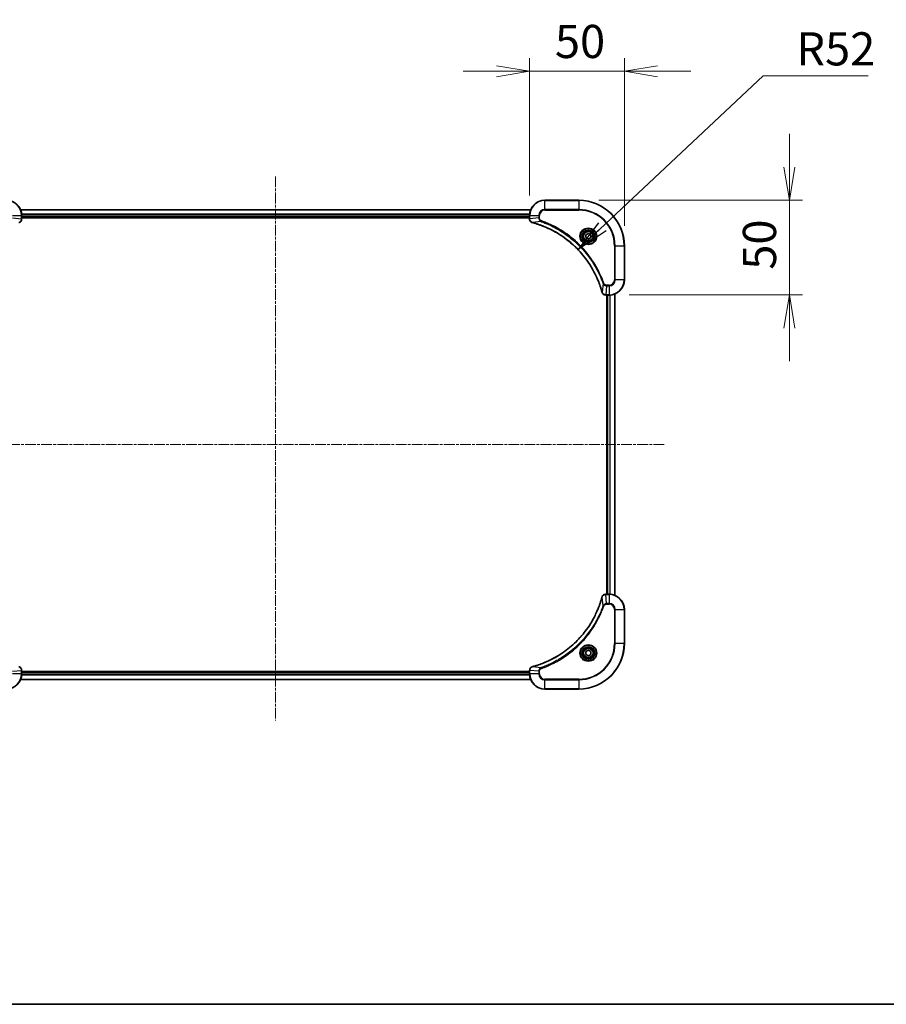
# Model space of a CAD drawing. Units: millimetres. Extents: x 0 to 9248, y 0 to 1967.
# Drawn here: x 2384 to 2841, y 0 to 520 of the extents above; entities that cross this region are included whole.
import ezdxf

# ---------------------------------------------------------------- set-up
doc = ezdxf.new("R2010")
doc.units = ezdxf.units.MM
doc.linetypes.add('CHAIN', pattern=[0.3543, 0.2362, -0.0295, 0.0591, -0.0295])
for name, color, linetype, lineweight in [('Border (ISO)', 7, 'Continuous', 35), ('Dimension (ISO)', 7, 'Continuous', 18), ('Dimension (ISO) @ 1', 7, 'Continuous', 18), ('Symbol (ISO)', 7, 'Continuous', 18), ('Symbol (ISO) @ 1', 7, 'Continuous', 18), ('Visible (ISO)', 7, 'Continuous', 35), ('Visible Narrow (ISO)', 7, 'Continuous', 25)]:
    doc.layers.add(name, color=color, linetype=linetype, lineweight=lineweight)
doc.layers.add('Centerline (ISO)', color=7, linetype='Continuous', lineweight=18, true_color=0x80ffff)
doc.styles.add('Note Text (TK)', font='MS PGothic.ttf')
doc.dimstyles.new('Default - Method 1b (TK)', dxfattribs={"dimscale": 3.5, "dimtxt": 2.5, "dimasz": 2.5, "dimexe": 1, "dimexo": 1.5, "dimgap": 1, "dimtad": 1, "dimrnd": 1e-08, "dimdsep": 46, "dimtxsty": 'Note Text (TK)', "dimblk": 'OPEN', "dimcen": 0.09, "dimdle": 5, "dimclrd": 100, "dimclre": 100, "dimclrt": 7, "dimadec": 1, "dimazin": 1, "dimtfac": 1, "dimtmove": 0, "dimatfit": 3, "dimldrblk": 'OPEN', "dimfxl": 0, "dimtolj": 1, "dimlwd": -1, "dimlwe": -1, "dimarcsym": 0})
doc.dimstyles.new('Default - Method 1b (TK)$7', dxfattribs={"dimscale": 7, "dimtxt": 2.5, "dimasz": 2.5, "dimexe": 1, "dimexo": 1.5, "dimgap": 1, "dimtad": 1, "dimrnd": 1e-08, "dimdsep": 46, "dimtxsty": 'Note Text (TK)', "dimblk": 'OPEN', "dimcen": 0.09, "dimdle": 5, "dimclrd": 256, "dimclre": 100, "dimclrt": 7, "dimadec": 1, "dimazin": 1, "dimtfac": 1, "dimtmove": 0, "dimatfit": 3, "dimldrblk": 'OPEN', "dimfxl": 0, "dimtolj": 1, "dimlwd": -1, "dimlwe": -1, "dimarcsym": 0})

# ---------------------------------------------------------------- blocks, each defined once
blk = doc.blocks.new('図面枠 tk図枠')
at = {"layer": 'Border (ISO)'}
blk.add_line((14.5, 8), (405.5, 8), dxfattribs=at)
blk = doc.blocks.new('_Open')
at = {"color": 0, "linetype": 'ByBlock', "lineweight": -2}
for p, q in [((-1, 0.167), (0, 0)), ((-1, -0.167), (0, 0)), ((0, 0), (-1, 0))]:
    blk.add_line(p, q, dxfattribs=at)
blk = doc.blocks.new('*D67')
at = {"layer": 'Defpoints', "color": 0, "transparency": 16777216}
for p in [(2703.28, 492.56), (2653.28, 416.46), (2703.28, 400.46)]:
    blk.add_point(p, dxfattribs=at)
at = {"layer": 'Dimension (ISO)', "color": 100, "transparency": 16777216}
for p, q in [((2653.28, 426.96), (2653.28, 499.56)), ((2703.28, 410.96), (2703.28, 499.56)), ((2635.78, 492.56), (2618.28, 492.56)), ((2653.28, 492.56), (2670.78, 492.56)), ((2670.78, 492.56), (2685.78, 492.56)), ((2703.28, 492.56), (2685.78, 492.56)), ((2720.78, 492.56), (2738.28, 492.56))]:
    blk.add_line(p, q, dxfattribs=at)
at = {"layer": 'Dimension (ISO)', "color": 100, "transparency": 16777216, "xscale": 17.5, "yscale": 17.5, "zscale": 17.5}
blk.add_blockref('_Open', (2653.28, 492.56), dxfattribs=at)
at = {"layer": 'Dimension (ISO)', "color": 100, "transparency": 16777216, "xscale": 17.5, "yscale": 17.5, "zscale": 17.5, "rotation": 180}
blk.add_blockref('_Open', (2703.28, 492.56), dxfattribs=at)
at = {"layer": 'Dimension (ISO)', "color": 7, "transparency": 16777216, "insert": (2666.65, 508.31), "char_height": 17.5, "attachment_point": 4, "style": 'Note Text (TK)'}
blk.add_mtext('\\A1;50', dxfattribs=at)
blk = doc.blocks.new('*D68')
at = {"layer": 'Defpoints', "color": 0, "transparency": 16777216}
for p in [(2679.28, 424.46), (2695.28, 374.46), (2790.33, 374.46)]:
    blk.add_point(p, dxfattribs=at)
at = {"layer": 'Dimension (ISO)', "color": 100, "transparency": 16777216}
for p, q in [((2790.33, 441.96), (2790.33, 459.46)), ((2689.78, 424.46), (2797.33, 424.46)), ((2790.33, 424.46), (2790.33, 406.96)), ((2790.33, 406.96), (2790.33, 391.96)), ((2790.33, 374.46), (2790.33, 391.96)), ((2705.78, 374.46), (2797.33, 374.46)), ((2790.33, 356.96), (2790.33, 339.46))]:
    blk.add_line(p, q, dxfattribs=at)
at = {"layer": 'Dimension (ISO)', "color": 100, "transparency": 16777216, "xscale": 17.5, "yscale": 17.5, "zscale": 17.5}
for p, rotation in [((2790.33, 424.46), 270), ((2790.33, 374.46), 90)]:
    blk.add_blockref('_Open', p, dxfattribs=dict(at, rotation=rotation))
at = {"layer": 'Dimension (ISO)', "color": 7, "transparency": 16777216, "insert": (2774.58, 387.82), "char_height": 17.5, "attachment_point": 4, "rotation": 90, "style": 'Note Text (TK)'}
blk.add_mtext('\\A1;50', dxfattribs=at)

msp = doc.modelspace()

# ---------------------------------------------------------------- linework, layer by layer
at = {"layer": 'Centerline (ISO)', "linetype": 'CHAIN', "ltscale": 23.990969}
for p, q in [((2519.2791, 437.0109), (2519.2791, 149.8252)), ((2724.2892, 295.4567), (2315.5691, 295.4567))]:
    msp.add_line(p, q, dxfattribs=at)
at = {"layer": 'Visible (ISO)'}
for p, q in [((2679.2791, 424.4567), (2661.2791, 424.4567)), ((2653.8629, 419.4567), (2384.6953, 419.4567)), ((2385.2791, 414.6257), (2385.2791, 416.4567)), ((2653.2791, 416.4567), (2653.2791, 414.6257)), ((2385.2791, 415.4567), (2653.2791, 415.4567)), ((2385.2791, 415.1567), (2653.2791, 415.1567)), ((2385.2791, 414.6103), (2385.2791, 414.6257)), ((2653.2791, 414.6257), (2653.2791, 414.6103)), ((2683.0291, 406.1784), (2684.2791, 406.9001)), ((2683.0291, 404.735), (2683.0291, 406.1784)), ((2684.2791, 406.9001), (2685.5291, 406.1784)), ((2685.5291, 406.1784), (2685.5291, 404.735)), ((2684.2791, 404.0133), (2683.0291, 404.735)), ((2685.5291, 404.735), (2684.2791, 404.0133)), ((2703.2791, 382.4567), (2703.2791, 400.4567)), ((2693.4327, 374.4567), (2693.4481, 374.4567)), ((2693.4481, 374.4567), (2695.2791, 374.4567)), ((2693.9791, 374.4567), (2693.9791, 216.4567)), ((2694.2791, 374.4567), (2694.2791, 216.4567)), ((2698.2791, 215.8729), (2698.2791, 375.0405)), ((2693.4481, 216.4567), (2693.4327, 216.4567)), ((2695.2791, 216.4567), (2693.4481, 216.4567)), ((2703.2791, 190.4567), (2703.2791, 208.4567)), ((2683.0291, 186.1784), (2684.2791, 186.9001)), ((2683.0291, 184.735), (2683.0291, 186.1784)), ((2684.2791, 184.0133), (2683.0291, 184.735)), ((2684.2791, 186.9001), (2685.5291, 186.1784)), ((2685.5291, 184.735), (2684.2791, 184.0133)), ((2685.5291, 186.1784), (2685.5291, 184.735)), ((2385.2791, 176.2877), (2385.2791, 176.3031)), ((2385.2791, 174.4567), (2385.2791, 176.2877)), ((2653.2791, 175.7567), (2385.2791, 175.7567)), ((2653.2791, 175.4567), (2385.2791, 175.4567)), ((2653.2791, 176.3031), (2653.2791, 176.2877)), ((2653.2791, 176.2877), (2653.2791, 174.4567)), ((2384.6953, 171.4567), (2653.8629, 171.4567)), ((2661.2791, 166.4567), (2679.2791, 166.4567))]:
    msp.add_line(p, q, dxfattribs=at)
for centre, radius in [((2684.2791, 405.4567), 3.25), ((2684.2791, 405.4567), 2.75), ((2684.2791, 185.4567), 3.25), ((2684.2791, 185.4567), 2.75)]:
    msp.add_circle(centre, radius, dxfattribs=at)
for centre, radius, start, end in [((2377.2791, 416.4567), 8, 0, 90), ((2661.2791, 416.4567), 8, 90, 180), ((2679.2791, 400.4567), 24, 0, 90), ((2695.2791, 382.4567), 8, 270, 0), ((2695.2791, 208.4567), 8, 0, 90), ((2679.2791, 190.4567), 24, 270, 0), ((2377.2791, 174.4567), 8, 270, 0), ((2661.2791, 174.4567), 8, 180, 270)]:
    msp.add_arc(centre, radius, start, end, dxfattribs=at)
for points, knots in [([(2383.7976, 412.6787), (2383.9766, 412.7267), (2384.1495, 412.8), (2384.5647, 413.0495), (2384.7859, 413.2616), (2385.1631, 413.8354), (2385.2791, 414.2225), (2385.2791, 414.6103)], [-0.196787795, -0.196787795, -0.196787795, -0.196787795, -0.154661595, -0.154661595, -0.087259675, -0.087259675, 0, 0, 0, 0]), ([(2653.2791, 414.6103), (2653.2791, 414.3498), (2653.3307, 414.0893), (2653.5338, 413.5962), (2653.69, 413.3658), (2654.0355, 413.03), (2654.2086, 412.9081), (2654.5128, 412.7584), (2654.6352, 412.7124), (2654.7606, 412.6787)], [-0.196787795, -0.196787795, -0.196787795, -0.196787795, -0.138164041, -0.138164041, -0.076757801, -0.076757801, -0.029522231, -0.029522231, 0, 0, 0, 0]), ([(2654.7606, 412.6787), (2654.7726, 412.6755), (2654.7846, 412.6723), (2654.8087, 412.6658), (2654.8208, 412.6625), (2654.8329, 412.6592)], [0.00000000006, 0.00000000006, 0.00000000006, 0.00000000006, 0.00379309206, 0.00379309206, 0.00758618406, 0.00758618406, 0.00758618406, 0.00758618406]), ([(2654.8329, 412.6592), (2655.0416, 412.6029), (2655.2501, 412.5452), (2655.6572, 412.4298), (2655.856, 412.3722), (2656.4584, 412.1937), (2656.8609, 412.0691), (2657.7831, 411.7712), (2658.3016, 411.5946), (2659.3118, 411.2327), (2659.8037, 411.048), (2661.0152, 410.5721), (2661.7314, 410.2721), (2663.3623, 409.5455), (2664.2722, 409.1079), (2666.334, 408.0415), (2667.4765, 407.3946), (2670.0444, 405.8095), (2671.4517, 404.8421), (2674.7543, 402.324), (2676.5955, 400.7025), (2680.466, 396.7757), (2682.4249, 394.4009), (2686.4147, 388.5846), (2688.2899, 385.0371), (2690.1214, 380.3329), (2690.4763, 379.3317), (2690.9735, 377.7795), (2691.138, 377.2356), (2691.3577, 376.4634), (2691.4205, 376.2371), (2691.4817, 376.0105)], [0, 0, 0, 0, 0.06549657, 0.06549657, 0.12817861, 0.12817861, 0.2557943, 0.2557943, 0.42169471, 0.42169471, 0.58081118, 0.58081118, 0.81593963, 0.81593963, 1.12160661, 1.12160661, 1.51897368, 1.51897368, 2.03555087, 2.03555087, 2.7767893, 2.7767893, 3.70555522, 3.70555522, 4.91295092, 4.91295092, 5.23453446, 5.23453446, 5.40661912, 5.40661912, 5.47772979, 5.47772979, 5.47772979, 5.47772979]), ([(2691.4817, 376.0105), (2691.4849, 375.9984), (2691.4882, 375.9863), (2691.4947, 375.9622), (2691.4979, 375.9502), (2691.5011, 375.9382)], [0, 0, 0, 0, 0.003793092, 0.003793092, 0.007586184, 0.007586184, 0.007586184, 0.007586184]), ([(2691.5011, 375.9382), (2691.5492, 375.7592), (2691.6224, 375.5864), (2691.8719, 375.1711), (2692.084, 374.9499), (2692.6578, 374.5727), (2693.0449, 374.4567), (2693.4327, 374.4567)], [-0.196787795, -0.196787795, -0.196787795, -0.196787795, -0.154661595, -0.154661595, -0.087259675, -0.087259675, 0, 0, 0, 0]), ([(2691.4817, 214.9029), (2691.4253, 214.6942), (2691.3676, 214.4858), (2691.2522, 214.0786), (2691.1946, 213.8798), (2691.0161, 213.2774), (2690.8915, 212.8749), (2690.5936, 211.9528), (2690.417, 211.4342), (2690.0551, 210.424), (2689.8704, 209.9321), (2689.3945, 208.7206), (2689.0945, 208.0045), (2688.3679, 206.3735), (2687.9303, 205.4636), (2686.8639, 203.4019), (2686.2171, 202.2593), (2684.632, 199.6914), (2683.6645, 198.2841), (2681.1464, 194.9815), (2679.5249, 193.1403), (2675.5981, 189.2698), (2673.2233, 187.3109), (2667.4071, 183.3211), (2663.8595, 181.4459), (2659.1553, 179.6144), (2658.1542, 179.2595), (2656.602, 178.7623), (2656.0581, 178.5978), (2655.2858, 178.3781), (2655.0595, 178.3153), (2654.8329, 178.2542)], [0, 0, 0, 0, 0.06549657, 0.06549657, 0.12817861, 0.12817861, 0.2557943, 0.2557943, 0.42169471, 0.42169471, 0.58081118, 0.58081118, 0.81593963, 0.81593963, 1.12160661, 1.12160661, 1.51897368, 1.51897368, 2.03555087, 2.03555087, 2.7767893, 2.7767893, 3.70555522, 3.70555522, 4.91295092, 4.91295092, 5.23453446, 5.23453446, 5.40661912, 5.40661912, 5.47772979, 5.47772979, 5.47772979, 5.47772979]), ([(2691.5011, 214.9752), (2691.4979, 214.9632), (2691.4947, 214.9512), (2691.4882, 214.9271), (2691.4849, 214.915), (2691.4817, 214.9029)], [0.00000000006, 0.00000000006, 0.00000000006, 0.00000000006, 0.00379309206, 0.00379309206, 0.00758618406, 0.00758618406, 0.00758618406, 0.00758618406]), ([(2693.4327, 216.4567), (2693.1722, 216.4567), (2692.9117, 216.4051), (2692.4186, 216.202), (2692.1882, 216.0458), (2691.8525, 215.7003), (2691.7305, 215.5272), (2691.5808, 215.2231), (2691.5348, 215.1006), (2691.5011, 214.9752)], [-0.196787795, -0.196787795, -0.196787795, -0.196787795, -0.138164041, -0.138164041, -0.076757801, -0.076757801, -0.029522231, -0.029522231, 0, 0, 0, 0]), ([(2385.2791, 176.3031), (2385.2791, 176.5636), (2385.2275, 176.8241), (2385.0244, 177.3172), (2384.8682, 177.5476), (2384.5227, 177.8834), (2384.3496, 178.0053), (2384.0455, 178.155), (2383.9231, 178.201), (2383.7976, 178.2347)], [-0.196787795, -0.196787795, -0.196787795, -0.196787795, -0.138164041, -0.138164041, -0.076757801, -0.076757801, -0.029522231, -0.029522231, 0, 0, 0, 0]), ([(2654.7606, 178.2347), (2654.5816, 178.1867), (2654.4088, 178.1134), (2653.9936, 177.8639), (2653.7723, 177.6518), (2653.3951, 177.078), (2653.2791, 176.6909), (2653.2791, 176.3031)], [-0.196787795, -0.196787795, -0.196787795, -0.196787795, -0.154661595, -0.154661595, -0.087259675, -0.087259675, 0, 0, 0, 0]), ([(2654.8329, 178.2542), (2654.8208, 178.2509), (2654.8087, 178.2476), (2654.7846, 178.2411), (2654.7726, 178.2379), (2654.7606, 178.2347)], [0, 0, 0, 0, 0.003793092, 0.003793092, 0.007586184, 0.007586184, 0.007586184, 0.007586184])]:
    msp.add_open_spline(points, degree=3, knots=knots, dxfattribs=at)
at = {"layer": 'Visible Narrow (ISO)'}
for p, q in [((2661.2791, 424.3103), (2661.2791, 424.4567)), ((2661.2791, 424.3103), (2679.2791, 424.3103)), ((2661.2791, 419.6031), (2661.2791, 424.3103)), ((2679.2791, 424.3103), (2679.2791, 424.4567)), ((2679.2791, 424.3103), (2679.2791, 419.6031)), ((2380.4256, 416.4567), (2385.1327, 416.4567)), ((2384.7231, 419.3872), (2653.8352, 419.3872)), ((2385.1327, 416.4567), (2385.1327, 414.6257)), ((2385.1327, 416.4567), (2385.2791, 416.4567)), ((2653.3009, 417.0467), (2385.2573, 417.0467)), ((2385.271, 416.8162), (2653.2872, 416.8162)), ((2653.2791, 416.4567), (2653.4256, 416.4567)), ((2653.4256, 414.6257), (2653.4256, 416.4567)), ((2653.4256, 416.4567), (2658.1327, 416.4567)), ((2658.1327, 416.4567), (2658.1327, 415.1196)), ((2658.1327, 416.4567), (2658.4862, 416.4567)), ((2658.4862, 415.1196), (2658.4862, 416.4567)), ((2661.2791, 419.6031), (2661.2791, 419.2496)), ((2679.2791, 419.6031), (2661.2791, 419.6031)), ((2661.2791, 419.2496), (2679.2791, 419.2496)), ((2679.2791, 419.2496), (2679.2791, 419.6031)), ((2380.4256, 415.1196), (2385.1327, 414.6257)), ((2385.2791, 414.6257), (2385.1327, 414.6257)), ((2653.2791, 415.7567), (2385.2791, 415.7567)), ((2653.4256, 414.6257), (2653.2791, 414.6257)), ((2658.1327, 415.1196), (2653.4256, 414.6257)), ((2659.3084, 413.2189), (2654.8408, 412.6882)), ((2658.1327, 415.1196), (2658.4862, 415.1196)), ((2659.3084, 413.2189), (2659.4619, 413.6515)), ((2698.072, 400.4567), (2698.072, 382.4567)), ((2698.4256, 400.4567), (2698.072, 400.4567)), ((2698.4256, 382.4567), (2698.4256, 400.4567)), ((2698.4256, 400.4567), (2703.1327, 400.4567)), ((2703.1327, 400.4567), (2703.1327, 382.4567)), ((2703.1327, 400.4567), (2703.2791, 400.4567)), ((2692.0413, 380.486), (2691.5106, 376.0183)), ((2692.0413, 380.486), (2692.4739, 380.6394)), ((2695.2791, 379.6638), (2693.942, 379.6638)), ((2693.942, 379.3103), (2693.942, 379.6638)), ((2695.2791, 379.3103), (2695.2791, 379.6638)), ((2698.4256, 382.4567), (2698.072, 382.4567)), ((2703.1327, 382.4567), (2698.4256, 382.4567)), ((2703.1327, 382.4567), (2703.2791, 382.4567)), ((2693.942, 379.3103), (2693.4481, 374.6031)), ((2695.2791, 374.6031), (2693.4481, 374.6031)), ((2693.4481, 374.4567), (2693.4481, 374.6031)), ((2693.942, 379.3103), (2695.2791, 379.3103)), ((2694.5791, 216.4567), (2694.5791, 374.4567)), ((2695.2791, 379.3103), (2695.2791, 374.6031)), ((2695.2791, 374.6031), (2695.2791, 374.4567)), ((2695.6386, 374.4648), (2695.6386, 216.4486)), ((2695.8691, 216.4349), (2695.8691, 374.4785)), ((2698.2096, 375.0128), (2698.2096, 215.9006)), ((2692.0413, 210.4274), (2691.5106, 214.8951)), ((2693.4481, 216.3103), (2693.4481, 216.4567)), ((2693.4481, 216.3103), (2695.2791, 216.3103)), ((2693.942, 211.6031), (2693.4481, 216.3103)), ((2695.2791, 216.4567), (2695.2791, 216.3103)), ((2695.2791, 216.3103), (2695.2791, 211.6031)), ((2692.0413, 210.4274), (2692.4739, 210.274)), ((2695.2791, 211.6031), (2693.942, 211.6031)), ((2693.942, 211.6031), (2693.942, 211.2496)), ((2693.942, 211.2496), (2695.2791, 211.2496)), ((2695.2791, 211.6031), (2695.2791, 211.2496)), ((2698.072, 208.4567), (2698.072, 190.4567)), ((2698.4256, 208.4567), (2698.072, 208.4567)), ((2698.4256, 190.4567), (2698.4256, 208.4567)), ((2698.4256, 208.4567), (2703.1327, 208.4567)), ((2703.1327, 208.4567), (2703.2791, 208.4567)), ((2703.1327, 208.4567), (2703.1327, 190.4567)), ((2698.072, 190.4567), (2698.4256, 190.4567)), ((2703.1327, 190.4567), (2698.4256, 190.4567)), ((2703.1327, 190.4567), (2703.2791, 190.4567)), ((2659.3084, 177.6945), (2654.8408, 178.2252)), ((2659.3084, 177.6945), (2659.4619, 177.2619)), ((2380.4256, 175.7938), (2385.1327, 176.2877)), ((2385.1327, 174.4567), (2380.4256, 174.4567)), ((2385.1327, 176.2877), (2385.2791, 176.2877)), ((2385.1327, 176.2877), (2385.1327, 174.4567)), ((2385.2791, 174.4567), (2385.1327, 174.4567)), ((2385.2573, 173.8667), (2653.3009, 173.8667)), ((2653.2872, 174.0972), (2385.271, 174.0972)), ((2385.2791, 175.1567), (2653.2791, 175.1567)), ((2653.2791, 176.2877), (2653.4256, 176.2877)), ((2653.4256, 174.4567), (2653.2791, 174.4567)), ((2653.4256, 174.4567), (2653.4256, 176.2877)), ((2658.1327, 175.7938), (2653.4256, 176.2877)), ((2658.1327, 174.4567), (2653.4256, 174.4567)), ((2658.1327, 175.7938), (2658.1327, 174.4567)), ((2658.1327, 175.7938), (2658.4862, 175.7938)), ((2658.1327, 174.4567), (2658.4862, 174.4567)), ((2658.4862, 174.4567), (2658.4862, 175.7938)), ((2679.2791, 171.6638), (2661.2791, 171.6638)), ((2661.2791, 171.3103), (2661.2791, 171.6638)), ((2679.2791, 171.3103), (2679.2791, 171.6638)), ((2653.8352, 171.5262), (2384.7231, 171.5262)), ((2661.2791, 171.3103), (2679.2791, 171.3103)), ((2661.2791, 166.6031), (2661.2791, 171.3103)), ((2679.2791, 166.6031), (2661.2791, 166.6031)), ((2661.2791, 166.6031), (2661.2791, 166.4567)), ((2679.2791, 171.3103), (2679.2791, 166.6031)), ((2679.2791, 166.6031), (2679.2791, 166.4567))]:
    msp.add_line(p, q, dxfattribs=at)
for centre, radius in [((2684.2791, 405.4567), 4.4571), ((2684.2791, 405.4567), 4.1036), ((2684.2791, 405.4567), 3.3964), ((2684.2791, 405.4567), 2.45), ((2684.2791, 185.4567), 4.4571), ((2684.2791, 185.4567), 4.1036), ((2684.2791, 185.4567), 3.3964), ((2684.2791, 185.4567), 2.45)]:
    msp.add_circle(centre, radius, dxfattribs=at)
for centre, radius, start, end in [((2377.2791, 416.4567), 7.8536, 0, 90), ((2661.2791, 416.4567), 7.8536, 90, 180), ((2679.2791, 400.4567), 23.8536, 0, 90), ((2661.2791, 416.4567), 3.1464, 90, 180), ((2661.2791, 416.4567), 2.7929, 90, 180), ((2679.2791, 400.4567), 19.1464, 0, 90), ((2679.2791, 400.4567), 18.7929, 0, 90), ((2695.2791, 382.4567), 2.7929, 270, 0), ((2695.2791, 382.4567), 7.8536, 270, 0), ((2695.2791, 382.4567), 3.1464, 270, 0), ((2695.2791, 208.4567), 7.8536, 0, 90), ((2695.2791, 208.4567), 3.1464, 0, 90), ((2695.2791, 208.4567), 2.7929, 0, 90), ((2679.2791, 190.4567), 18.7929, 270, 0), ((2679.2791, 190.4567), 23.8536, 270, 0), ((2679.2791, 190.4567), 19.1464, 270, 0), ((2377.2791, 174.4567), 7.8536, 270, 0), ((2661.2791, 174.4567), 7.8536, 180, 270), ((2661.2791, 174.4567), 3.1464, 180, 270), ((2661.2791, 174.4567), 2.7929, 180, 270)]:
    msp.add_arc(centre, radius, start, end, dxfattribs=at)
for centre, major_axis, ratio, start_param, end_param in [((2384.7791, 414.6103), (0.5, 0), 0.00935385, 5.4972736, 6.28318531), ((2653.7791, 414.6103), (-0.5, 0), 0.00935385, 0, 0.78591171), ((2654.8902, 413.1616), (-0.1296, -0.4829), 0.14287502, 5.88309318, 6.28318531), ((2654.9632, 413.142), (-0.1303, -0.4827), 0.00038233, 0, 0.34837257), ((2691.9644, 376.1408), (-0.4827, -0.1303), 0.00038233, 5.93481274, 6.2831853), ((2691.984, 376.0678), (-0.4829, -0.1296), 0.14287502, 0, 0.40009213), ((2693.4327, 374.9567), (0, -0.5), 0.00935385, 5.4972736, 6.28318531), ((2691.9644, 214.7726), (-0.4827, 0.1303), 0.00038233, 0, 0.34837257), ((2691.984, 214.8456), (-0.4829, 0.1296), 0.14287502, 5.88309318, 6.28318531), ((2693.4327, 215.9567), (0, 0.5), 0.00935385, 0, 0.78591171), ((2654.8902, 177.7518), (-0.1296, 0.4829), 0.14287502, 0, 0.40009213), ((2654.9632, 177.7714), (-0.1303, 0.4827), 0.00038233, 5.93481744, 6.28319029), ((2384.7791, 176.3031), (0.5, 0), 0.00935385, 0, 0.78591171), ((2653.7791, 176.3031), (-0.5, 0), 0.00935385, 5.49727363, 6.28318534)]:
    msp.add_ellipse(centre, major_axis=major_axis, ratio=ratio, start_param=start_param, end_param=end_param, dxfattribs=at)
for points, knots in [([(2385.1325, 414.607), (2385.1289, 414.2536), (2385.0309, 413.9027), (2384.7089, 413.3593), (2384.5195, 413.1488), (2384.1465, 412.8768), (2383.9873, 412.7888), (2383.8143, 412.7241)], [0, 0, 0, 0, 0.087259675, 0.087259675, 0.154661595, 0.154661595, 0.196787795, 0.196787795, 0.196787795, 0.196787795]), ([(2385.1327, 414.6257), (2385.1326, 414.6226), (2385.1326, 414.6195), (2385.1326, 414.6132), (2385.1325, 414.6101), (2385.1325, 414.607)], [-0.00153668531, -0.00153668531, -0.00153668531, -0.00153668531, -0.00076834266, -0.00076834266, -0.00000000001, -0.00000000001, -0.00000000001, -0.00000000001]), ([(2653.4257, 414.607), (2653.4257, 414.6101), (2653.4257, 414.6132), (2653.4256, 414.6195), (2653.4256, 414.6226), (2653.4256, 414.6257)], [-0.00153668531, -0.00153668531, -0.00153668531, -0.00153668531, -0.00076834265, -0.00076834265, 0, 0, 0, 0]), ([(2654.744, 412.7241), (2654.6227, 412.7694), (2654.5082, 412.8263), (2654.23, 412.9976), (2654.0778, 413.1261), (2653.7781, 413.4601), (2653.6459, 413.6777), (2653.4728, 414.1332), (2653.4282, 414.3696), (2653.4257, 414.607)], [0, 0, 0, 0, 0.029522231, 0.029522231, 0.076757801, 0.076757801, 0.138164041, 0.138164041, 0.196787795, 0.196787795, 0.196787795, 0.196787795]), ([(2654.8408, 412.6882), (2654.824, 412.6943), (2654.8076, 412.7004), (2654.7754, 412.7123), (2654.7595, 412.7182), (2654.744, 412.7241)], [-0.00758618406, -0.00758618406, -0.00758618406, -0.00758618406, -0.00379309206, -0.00379309206, -0.00000000006, -0.00000000006, -0.00000000006, -0.00000000006]), ([(2691.5106, 376.0183), (2691.4492, 376.2456), (2691.3868, 376.4716), (2691.1672, 377.2444), (2691.0029, 377.7887), (2690.5059, 379.342), (2690.1512, 380.3439), (2688.3202, 385.0515), (2686.4446, 388.6019), (2682.453, 394.4227), (2680.4929, 396.7993), (2676.6198, 400.7288), (2674.7773, 402.3513), (2671.4721, 404.8708), (2670.0637, 405.8386), (2667.4938, 407.4243), (2666.3504, 408.0713), (2664.2871, 409.1379), (2663.3765, 409.5755), (2661.7443, 410.302), (2661.0275, 410.602), (2659.8151, 411.0779), (2659.3229, 411.2625), (2658.312, 411.6243), (2657.793, 411.8008), (2656.8702, 412.0984), (2656.4674, 412.223), (2655.8646, 412.4014), (2655.6657, 412.459), (2655.2583, 412.5743), (2655.05, 412.6317), (2654.8408, 412.6882)], [-5.47772979, -5.47772979, -5.47772979, -5.47772979, -5.40661912, -5.40661912, -5.23453446, -5.23453446, -4.91295092, -4.91295092, -3.70555522, -3.70555522, -2.7767893, -2.7767893, -2.03555087, -2.03555087, -1.51897368, -1.51897368, -1.12160661, -1.12160661, -0.81593963, -0.81593963, -0.58081118, -0.58081118, -0.42169471, -0.42169471, -0.2557943, -0.2557943, -0.12817861, -0.12817861, -0.06549657, -0.06549657, 0, 0, 0, 0]), ([(2658.1327, 415.1196), (2658.135, 414.8689), (2658.1803, 414.6198), (2658.3455, 414.1702), (2658.4576, 413.9673), (2658.7145, 413.6434), (2658.8456, 413.514), (2659.0927, 413.3332), (2659.196, 413.2706), (2659.3084, 413.2189)], [-0.187504168, -0.187504168, -0.187504168, -0.187504168, -0.125670471, -0.125670471, -0.069816928, -0.069816928, -0.026852665, -0.026852665, 0, 0, 0, 0]), ([(2659.4619, 413.6515), (2659.3775, 413.6814), (2659.2964, 413.7206), (2659.0978, 413.8418), (2658.9874, 413.9354), (2658.768, 414.1812), (2658.6696, 414.3426), (2658.5253, 414.7074), (2658.4862, 414.9135), (2658.4862, 415.1196)], [0, 0, 0, 0, 0.026852665, 0.026852665, 0.069816928, 0.069816928, 0.125670471, 0.125670471, 0.187504168, 0.187504168, 0.187504168, 0.187504168]), ([(2659.3084, 413.2189), (2659.4035, 413.1849), (2659.4973, 413.1516), (2659.8069, 413.0398), (2660.0219, 412.9606), (2660.986, 412.5986), (2661.7295, 412.3003), (2663.5488, 411.5229), (2664.6166, 411.0246), (2668.4143, 409.098), (2671.0417, 407.4678), (2675.4096, 404.2076), (2677.2149, 402.6645), (2680.1115, 399.8372), (2681.2574, 398.609), (2683.3667, 396.1248), (2684.3368, 394.8745), (2685.9524, 392.5913), (2686.6212, 391.5749), (2687.7422, 389.7385), (2688.2087, 388.9274), (2688.9868, 387.4891), (2689.3078, 386.867), (2689.8715, 385.7204), (2690.118, 385.1979), (2690.5392, 384.2665), (2690.7173, 383.8593), (2691.0234, 383.1351), (2691.1535, 382.819), (2691.3783, 382.2575), (2691.4743, 382.0126), (2691.6409, 381.5782), (2691.7123, 381.3889), (2691.8309, 381.0689), (2691.8788, 380.9383), (2691.9648, 380.7005), (2692.0027, 380.594), (2692.0413, 380.486)], [-4.82621249, -4.82621249, -4.82621249, -4.82621249, -4.79590965, -4.79590965, -4.72660511, -4.72660511, -4.4843018, -4.4843018, -4.127973, -4.127973, -3.19579554, -3.19579554, -2.47873595, -2.47873595, -1.97105483, -1.97105483, -1.49272454, -1.49272454, -1.12477817, -1.12477817, -0.8417425, -0.8417425, -0.62997615, -0.62997615, -0.45517217, -0.45517217, -0.32070756, -0.32070756, -0.21727325, -0.21727325, -0.1377084, -0.1377084, -0.07650467, -0.07650467, -0.0344265, -0.0344265, 0, 0, 0, 0]), ([(2692.4739, 380.6394), (2692.4356, 380.7476), (2692.397, 380.8557), (2692.3103, 381.0955), (2692.2621, 381.2272), (2692.1426, 381.5501), (2692.0707, 381.741), (2691.9028, 382.1792), (2691.8061, 382.4262), (2691.5796, 382.9925), (2691.4485, 383.3114), (2691.14, 384.042), (2690.9606, 384.4527), (2690.5361, 385.3922), (2690.2877, 385.9193), (2689.7196, 387.0759), (2689.396, 387.7034), (2688.6116, 389.1543), (2688.1412, 389.9725), (2687.0111, 391.825), (2686.3367, 392.8503), (2684.7075, 395.1535), (2683.7292, 396.4146), (2681.6019, 398.9204), (2680.4462, 400.1593), (2677.5245, 403.011), (2675.7035, 404.5673), (2671.2975, 407.855), (2668.6471, 409.4986), (2664.8161, 411.4406), (2663.739, 411.9428), (2661.9038, 412.7262), (2661.1539, 413.0267), (2660.1814, 413.3914), (2659.9645, 413.4712), (2659.6522, 413.5838), (2659.5571, 413.6178), (2659.4619, 413.6515)], [0, 0, 0, 0, 0.0344265, 0.0344265, 0.07650467, 0.07650467, 0.1377084, 0.1377084, 0.21727325, 0.21727325, 0.32070756, 0.32070756, 0.45517217, 0.45517217, 0.62997615, 0.62997615, 0.8417425, 0.8417425, 1.12477817, 1.12477817, 1.49272454, 1.49272454, 1.97105483, 1.97105483, 2.47873595, 2.47873595, 3.19579554, 3.19579554, 4.127973, 4.127973, 4.4843018, 4.4843018, 4.72660511, 4.72660511, 4.79590965, 4.79590965, 4.82621249, 4.82621249, 4.82621249, 4.82621249]), ([(2692.0413, 380.486), (2692.1326, 380.2876), (2692.2564, 380.1174), (2692.5807, 379.7795), (2692.7951, 379.6293), (2693.2026, 379.4366), (2693.3894, 379.3774), (2693.6997, 379.3226), (2693.8207, 379.3114), (2693.942, 379.3103)], [-0.187502416, -0.187502416, -0.187502416, -0.187502416, -0.14010274, -0.14010274, -0.077834855, -0.077834855, -0.029936483, -0.029936483, 0, 0, 0, 0]), ([(2693.942, 379.6638), (2693.8422, 379.6638), (2693.7424, 379.6729), (2693.4873, 379.7199), (2693.3344, 379.7717), (2693.008, 379.9399), (2692.8416, 380.0709), (2692.6082, 380.3523), (2692.5268, 380.4905), (2692.4739, 380.6394)], [0, 0, 0, 0, 0.029936483, 0.029936483, 0.077834855, 0.077834855, 0.14010274, 0.14010274, 0.187502416, 0.187502416, 0.187502416, 0.187502416]), ([(2691.5465, 375.9215), (2691.5406, 375.9371), (2691.5347, 375.953), (2691.5228, 375.9852), (2691.5167, 376.0016), (2691.5106, 376.0183)], [-0.007586184, -0.007586184, -0.007586184, -0.007586184, -0.003793092, -0.003793092, 0, 0, 0, 0]), ([(2693.4294, 374.6033), (2693.076, 374.6069), (2692.7251, 374.7049), (2692.1818, 375.0269), (2691.9712, 375.2163), (2691.6992, 375.5893), (2691.6112, 375.7485), (2691.5465, 375.9215)], [0, 0, 0, 0, 0.087259675, 0.087259675, 0.154661595, 0.154661595, 0.196787795, 0.196787795, 0.196787795, 0.196787795]), ([(2693.4481, 374.6031), (2693.445, 374.6032), (2693.4419, 374.6032), (2693.4357, 374.6033), (2693.4325, 374.6033), (2693.4294, 374.6033)], [-0.00153668531, -0.00153668531, -0.00153668531, -0.00153668531, -0.00076834266, -0.00076834266, -0.00000000001, -0.00000000001, -0.00000000001, -0.00000000001]), ([(2654.8408, 178.2252), (2655.068, 178.2866), (2655.294, 178.349), (2656.0668, 178.5686), (2656.6111, 178.733), (2658.1644, 179.2299), (2659.1663, 179.5847), (2663.874, 181.4157), (2667.4244, 183.2912), (2673.2451, 187.2828), (2675.6217, 189.2429), (2679.5512, 193.116), (2681.1737, 194.9586), (2683.6932, 198.2637), (2684.661, 199.6721), (2686.2467, 202.242), (2686.8937, 203.3854), (2687.9603, 205.4488), (2688.3979, 206.3594), (2689.1244, 207.9915), (2689.4244, 208.7083), (2689.9003, 209.9207), (2690.0849, 210.4129), (2690.4467, 211.4238), (2690.6232, 211.9428), (2690.9209, 212.8656), (2691.0454, 213.2684), (2691.2238, 213.8712), (2691.2814, 214.0701), (2691.3967, 214.4776), (2691.4541, 214.6858), (2691.5106, 214.8951)], [-5.47772979, -5.47772979, -5.47772979, -5.47772979, -5.40661912, -5.40661912, -5.23453446, -5.23453446, -4.91295092, -4.91295092, -3.70555522, -3.70555522, -2.7767893, -2.7767893, -2.03555087, -2.03555087, -1.51897368, -1.51897368, -1.12160661, -1.12160661, -0.81593963, -0.81593963, -0.58081118, -0.58081118, -0.42169471, -0.42169471, -0.2557943, -0.2557943, -0.12817861, -0.12817861, -0.06549657, -0.06549657, 0, 0, 0, 0]), ([(2691.5106, 214.8951), (2691.5167, 214.9118), (2691.5228, 214.9282), (2691.5347, 214.9604), (2691.5406, 214.9763), (2691.5465, 214.9919)], [-0.00758618406, -0.00758618406, -0.00758618406, -0.00758618406, -0.00379309206, -0.00379309206, -0.00000000006, -0.00000000006, -0.00000000006, -0.00000000006]), ([(2691.5465, 214.9919), (2691.5918, 215.1131), (2691.6487, 215.2276), (2691.82, 215.5058), (2691.9485, 215.658), (2692.2826, 215.9577), (2692.5001, 216.0899), (2692.9556, 216.263), (2693.192, 216.3077), (2693.4294, 216.3101)], [0, 0, 0, 0, 0.029522231, 0.029522231, 0.076757801, 0.076757801, 0.138164041, 0.138164041, 0.196787795, 0.196787795, 0.196787795, 0.196787795]), ([(2693.4294, 216.3101), (2693.4325, 216.3101), (2693.4357, 216.3101), (2693.4419, 216.3102), (2693.445, 216.3102), (2693.4481, 216.3103)], [-0.00153668531, -0.00153668531, -0.00153668531, -0.00153668531, -0.00076834265, -0.00076834265, 0, 0, 0, 0]), ([(2692.0413, 210.4274), (2692.0073, 210.3323), (2691.974, 210.2386), (2691.8622, 209.9289), (2691.783, 209.7139), (2691.421, 208.7498), (2691.1227, 208.0063), (2690.3453, 206.187), (2689.847, 205.1192), (2687.9204, 201.3215), (2686.2902, 198.6941), (2683.03, 194.3262), (2681.4869, 192.5209), (2678.6596, 189.6243), (2677.4314, 188.4784), (2674.9472, 186.3691), (2673.6969, 185.399), (2671.4138, 183.7834), (2670.3973, 183.1146), (2668.5609, 181.9936), (2667.7498, 181.5271), (2666.3115, 180.749), (2665.6894, 180.428), (2664.5428, 179.8643), (2664.0203, 179.6178), (2663.0889, 179.1967), (2662.6817, 179.0186), (2661.9575, 178.7124), (2661.6414, 178.5823), (2661.0799, 178.3575), (2660.835, 178.2615), (2660.4006, 178.0949), (2660.2114, 178.0235), (2659.8913, 177.9049), (2659.7607, 177.8571), (2659.5229, 177.771), (2659.4164, 177.7331), (2659.3084, 177.6945)], [-4.82621249, -4.82621249, -4.82621249, -4.82621249, -4.79590965, -4.79590965, -4.72660511, -4.72660511, -4.4843018, -4.4843018, -4.127973, -4.127973, -3.19579554, -3.19579554, -2.47873595, -2.47873595, -1.97105483, -1.97105483, -1.49272454, -1.49272454, -1.12477817, -1.12477817, -0.8417425, -0.8417425, -0.62997615, -0.62997615, -0.45517217, -0.45517217, -0.32070756, -0.32070756, -0.21727325, -0.21727325, -0.1377084, -0.1377084, -0.07650467, -0.07650467, -0.0344265, -0.0344265, 0, 0, 0, 0]), ([(2659.4619, 177.2619), (2659.57, 177.3002), (2659.6781, 177.3389), (2659.9179, 177.4255), (2660.0496, 177.4737), (2660.3725, 177.5932), (2660.5634, 177.6651), (2661.0016, 177.833), (2661.2486, 177.9297), (2661.8149, 178.1562), (2662.1339, 178.2873), (2662.8644, 178.5958), (2663.2751, 178.7753), (2664.2146, 179.1997), (2664.7417, 179.4482), (2665.8983, 180.0163), (2666.5258, 180.3398), (2667.9767, 181.1242), (2668.7949, 181.5946), (2670.6474, 182.7248), (2671.6728, 183.3991), (2673.9759, 185.0283), (2675.237, 186.0066), (2677.7428, 188.1339), (2678.9817, 189.2897), (2681.8334, 192.2113), (2683.3897, 194.0323), (2686.6774, 198.4383), (2688.3211, 201.0888), (2690.263, 204.9197), (2690.7652, 205.9968), (2691.5486, 207.832), (2691.8491, 208.5819), (2692.2139, 209.5545), (2692.2936, 209.7713), (2692.4062, 210.0836), (2692.4402, 210.1788), (2692.4739, 210.274)], [0, 0, 0, 0, 0.0344265, 0.0344265, 0.07650467, 0.07650467, 0.1377084, 0.1377084, 0.21727325, 0.21727325, 0.32070756, 0.32070756, 0.45517217, 0.45517217, 0.62997615, 0.62997615, 0.8417425, 0.8417425, 1.12477817, 1.12477817, 1.49272454, 1.49272454, 1.97105483, 1.97105483, 2.47873595, 2.47873595, 3.19579554, 3.19579554, 4.127973, 4.127973, 4.4843018, 4.4843018, 4.72660511, 4.72660511, 4.79590965, 4.79590965, 4.82621249, 4.82621249, 4.82621249, 4.82621249]), ([(2693.942, 211.6031), (2693.6914, 211.6008), (2693.4423, 211.5556), (2692.9926, 211.3903), (2692.7898, 211.2782), (2692.4658, 211.0213), (2692.3365, 210.8902), (2692.1556, 210.6431), (2692.093, 210.5398), (2692.0413, 210.4274)], [-0.187504168, -0.187504168, -0.187504168, -0.187504168, -0.125670471, -0.125670471, -0.069816928, -0.069816928, -0.026852665, -0.026852665, 0, 0, 0, 0]), ([(2692.4739, 210.274), (2692.5039, 210.3583), (2692.5431, 210.4394), (2692.6643, 210.638), (2692.7578, 210.7485), (2693.0036, 210.9678), (2693.165, 211.0662), (2693.5298, 211.2105), (2693.7359, 211.2496), (2693.942, 211.2496)], [0, 0, 0, 0, 0.026852665, 0.026852665, 0.069816928, 0.069816928, 0.125670471, 0.125670471, 0.187504168, 0.187504168, 0.187504168, 0.187504168]), ([(2383.8143, 178.1893), (2383.9355, 178.144), (2384.05, 178.0871), (2384.3282, 177.9158), (2384.4804, 177.7873), (2384.7802, 177.4533), (2384.9123, 177.2357), (2385.0854, 176.7802), (2385.1301, 176.5438), (2385.1325, 176.3064)], [0, 0, 0, 0, 0.029522231, 0.029522231, 0.076757801, 0.076757801, 0.138164041, 0.138164041, 0.196787795, 0.196787795, 0.196787795, 0.196787795]), ([(2653.4257, 176.3064), (2653.4293, 176.6598), (2653.5274, 177.0107), (2653.8493, 177.5541), (2654.0388, 177.7646), (2654.4117, 178.0366), (2654.5709, 178.1246), (2654.744, 178.1893)], [0, 0, 0, 0, 0.087259675, 0.087259675, 0.154661595, 0.154661595, 0.196787795, 0.196787795, 0.196787795, 0.196787795]), ([(2654.744, 178.1893), (2654.7595, 178.1952), (2654.7754, 178.2011), (2654.8076, 178.213), (2654.824, 178.2191), (2654.8408, 178.2252)], [-0.007586184, -0.007586184, -0.007586184, -0.007586184, -0.003793092, -0.003793092, 0, 0, 0, 0]), ([(2659.3084, 177.6945), (2659.11, 177.6032), (2658.9398, 177.4794), (2658.6019, 177.1551), (2658.4517, 176.9407), (2658.259, 176.5332), (2658.1998, 176.3464), (2658.145, 176.0361), (2658.1338, 175.9152), (2658.1327, 175.7938)], [-0.187502416, -0.187502416, -0.187502416, -0.187502416, -0.14010274, -0.14010274, -0.077834855, -0.077834855, -0.029936483, -0.029936483, 0, 0, 0, 0]), ([(2658.4862, 175.7938), (2658.4862, 175.8936), (2658.4954, 175.9934), (2658.5423, 176.2485), (2658.5942, 176.4014), (2658.7623, 176.7279), (2658.8934, 176.8942), (2659.1747, 177.1276), (2659.3129, 177.2091), (2659.4619, 177.2619)], [0, 0, 0, 0, 0.029936483, 0.029936483, 0.077834855, 0.077834855, 0.14010274, 0.14010274, 0.187502416, 0.187502416, 0.187502416, 0.187502416]), ([(2385.1325, 176.3064), (2385.1325, 176.3033), (2385.1326, 176.3002), (2385.1326, 176.2939), (2385.1326, 176.2908), (2385.1327, 176.2877)], [-0.00153668531, -0.00153668531, -0.00153668531, -0.00153668531, -0.00076834265, -0.00076834265, 0, 0, 0, 0]), ([(2653.4256, 176.2877), (2653.4256, 176.2908), (2653.4256, 176.2939), (2653.4257, 176.3002), (2653.4257, 176.3033), (2653.4257, 176.3064)], [-0.00153668531, -0.00153668531, -0.00153668531, -0.00153668531, -0.00076834266, -0.00076834266, -0.00000000001, -0.00000000001, -0.00000000001, -0.00000000001])]:
    msp.add_open_spline(points, degree=3, knots=knots, dxfattribs=at)

# ---------------------------------------------------------------- block references
at = {"xscale": 7, "yscale": 7, "zscale": 7}
msp.add_blockref('図面枠 tk図枠', (1277, -56), dxfattribs=at)

# ---------------------------------------------------------------- texts
at = {"layer": 'Symbol (ISO)', "color": 7, "insert": (2794.0084, 513.1555), "char_height": 17.5, "width": 42.5731, "attachment_point": 1, "line_spacing_factor": 1.5, "style": 'Note Text (TK)'}
msp.add_mtext('\\fＭＳ Ｐゴシック|b0|i0;R52', dxfattribs=at)

# ---------------------------------------------------------------- dimensions: what is measured, and where the dimension line sits
at = {"layer": 'Dimension (ISO) @ 1', "color": 100, "true_color": 0x00ff3f}
for base, p1, p2, angle, picture, middle in [((2703.2791, 492.5645), (2653.2791, 416.4567), (2703.2791, 400.4567), 180, '*D67', (2678.2791, 492.5645)), ((2790.332, 374.4567), (2679.2791, 424.4567), (2695.2791, 374.4567), 90, '*D68', (2790.332, 399.4567))]:
    dim = msp.add_linear_dim(base=base, p1=p1, p2=p2, angle=angle, dimstyle='Default - Method 1b (TK)', override={"dimscale": 1, "dimtxt": 17.5, "dimasz": 17.5, "dimexe": 7, "dimexo": 10.5, "dimgap": 7, "dimdec": 2, "dimcen": 0.63, "dimtol": 0, "dimlim": 0, "dimtp": 0, "dimtm": 0, "dimtdec": 2, "dimtix": 0, "dimtofl": 0, "dimtmove": 0, "dimatfit": 3}, dxfattribs=at)
    dim.commit()
    dim.dimension.update_dxf_attribs({"geometry": picture, "text_midpoint": middle, "dimtype": 160})

# ---------------------------------------------------------------- leaders
at = {"layer": 'Symbol (ISO) @ 1', "color": 100, "true_color": 0x00ff40, "annotation_type": 0, "has_hookline": 1, "hookline_direction": 0, "text_width": 37.983}
msp.add_leader([(2678.8553, 398.4532), (2776.5084, 490.2316), (2794.0084, 490.2316)], dimstyle='Default - Method 1b (TK)$7', override={"dimscale": 1, "dimtxt": 17.5, "dimasz": 17.5, "dimgap": 0, "dimtad": 1}, dxfattribs=at)

doc.saveas('drawing.dxf')
